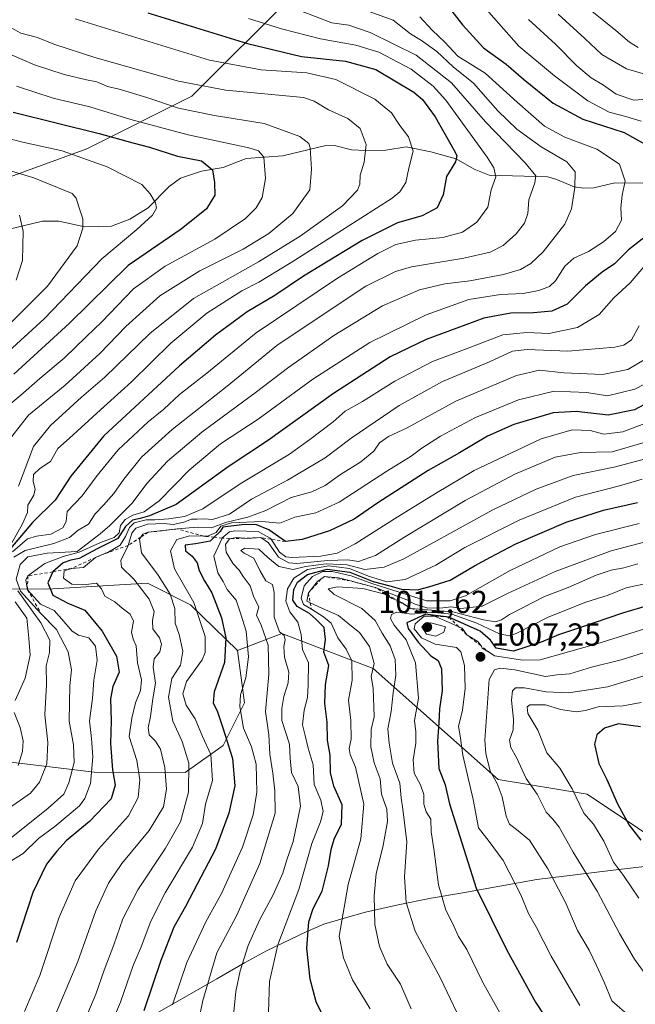
# Model space of a CAD drawing. Units: metres. Extents: x 651438 to 654893, y 4745507 to 4748682.
# Drawn here: x 652203 to 652397, y 4747824 to 4748134 of the extents above; entities that cross this region are included whole.
import ezdxf

# ---------------------------------------------------------------- set-up
doc = ezdxf.new("R2010")
doc.units = ezdxf.units.M
doc.header["$MEASUREMENT"] = 0
doc.linetypes.add('DGN Style 2', pattern=[1.648017, 0.98881, -0.659207])
for name, color, linetype, lineweight in [('Arbolado forestal CxS', 92, 'Continuous', 0), ('Corriente natural lineal', 142, 'Continuous', 13), ('Curva de nivel maestra', 30, 'Continuous', 30), ('Curva de nivel normal', 30, 'Continuous', 0), ('Escarpado lineal', 30, 'DGN Style 2', 0), ('Municipio', 91, 'Continuous', 13), ('Municipio CxS', 4, 'Continuous', 0), ('Punto de cota en terreno', 7, 'Continuous', 0), ('Rótulo de punto de cota en terreno', 7, 'Continuous', 0)]:
    doc.layers.add(name, color=color, linetype=linetype, lineweight=lineweight)
doc.styles.add('Style-Arial', font='txt')

# ---------------------------------------------------------------- blocks, each defined once
blk = doc.blocks.new('*U5')
at = {"layer": 'Arbolado forestal CxS', "color": 92, "linetype": 'Continuous', "lineweight": 0}
blk.add_polyline3d([(652157.0307, 4747954.7091, 854.9504), (652213.0069, 4747955.0035, 923.2765), (652242.8763, 4747956.7709, 936.2666), (652256.3491, 4747950.0011, 943.0689), (652271.2213, 4747935.6241, 951.0541), (652273.4061, 4747919.1295, 954.711), (652266.6341, 4747905.6639, 948.9458), (652254.6881, 4747897.2001, 937.8043), (652226.0585, 4747897.3595, 919.7085), (652169.9657, 4747904.0571, 871.5361)], dxfattribs=at)
blk = doc.blocks.new('*U6')
at = {"layer": 'Arbolado forestal CxS', "color": 92, "linetype": 'Continuous', "lineweight": 0}
for points in [[(652413.1251, 4747869.1307, 1029.5547), (652381.3969, 4747890.4037, 1021.3702), (652353.3283, 4747895.0239, 1009.4005), (652313.9375, 4747929.9759, 983.5232), (652285.1275, 4747940.9419, 964.4375), (652271.2213, 4747935.6241, 951.0541), (652256.3491, 4747950.0011, 943.0689), (652242.8763, 4747956.7709, 936.2666), (652213.0069, 4747955.0035, 923.2765), (652157.0307, 4747954.7091, 854.9504)], [(652190.5587, 4748081.5381, 861.4495), (652223.6961, 4748093.5883, 871.8172), (652256.8339, 4748110.1557, 888.1096), (652288.4651, 4748141.7867, 913.2413), (652302.0223, 4748165.8857, 929.7598), (652318.5903, 4748186.9733, 946.8322), (652324.6157, 4748208.0597, 959.4494), (652312.5663, 4748229.1473, 966.9734), (652288.4669, 4748244.2093, 971.3047), (652258.3429, 4748266.8033, 954.4629), (652249.3067, 4748305.9655, 932.5788)]]:
    blk.add_polyline3d(points, dxfattribs=at)
blk = doc.blocks.new('5PATER')
at = {"layer": 'Punto de cota en terreno', "linetype": 'Continuous', "lineweight": 0}
h = blk.add_hatch(color=51, dxfattribs=at)
edge = h.paths.add_edge_path()
edge.add_ellipse((0, 0), major_axis=(-0.11, -0.111), ratio=0.999422, start_angle=0, end_angle=360)

msp = doc.modelspace()

# ---------------------------------------------------------------- linework, layer by layer
at = {"layer": 'Arbolado forestal CxS', "color": 92, "linetype": 'Continuous', "lineweight": 0}
for points in [[(652249.3067, 4748305.9655, 932.5788), (652258.3429, 4748266.8033, 954.4629), (652288.4669, 4748244.2093, 971.3047), (652312.5663, 4748229.1473, 966.9734), (652324.6157, 4748208.0597, 959.4494), (652318.5903, 4748186.9733, 946.8322), (652302.0223, 4748165.8857, 929.7598), (652288.4651, 4748141.7867, 913.2413), (652256.8339, 4748110.1557, 888.1096), (652223.6961, 4748093.5883, 871.8172), (652190.5587, 4748081.5381, 861.4495)], [(652190.5587, 4748081.5381, 861.4495), (652223.6961, 4748093.5883, 871.8172), (652256.8339, 4748110.1557, 888.1096), (652288.4651, 4748141.7867, 913.2413), (652302.0223, 4748165.8857, 929.7598), (652318.5903, 4748186.9733, 946.8322), (652324.6157, 4748208.0597, 959.4494), (652312.5663, 4748229.1473, 966.9734), (652288.4669, 4748244.2093, 971.3047), (652258.3429, 4748266.8033, 954.4629), (652249.3067, 4748305.9655, 932.5788)], [(652190.5587, 4748081.5381, 861.4495), (652223.6961, 4748093.5883, 871.8172), (652256.8339, 4748110.1557, 888.1096), (652288.4651, 4748141.7867, 913.2413), (652302.0223, 4748165.8857, 929.7598), (652318.5903, 4748186.9733, 946.8322), (652324.6157, 4748208.0597, 959.4494), (652312.5663, 4748229.1473, 966.9734), (652288.4669, 4748244.2093, 971.3047), (652258.3429, 4748266.8033, 954.4629), (652249.3067, 4748305.9655, 932.5788)], [(652003.8031, 4748101.5831, 841.6749), (651991.9649, 4748086.7625, 854.5855), (651990.8839, 4748075.2987, 857.8609), (652002.8851, 4748042.4353, 852.7088), (652031.9509, 4748016.2135, 845.0123), (652061.0379, 4747988.7207, 844.7783), (652114.2927, 4747961.6285, 821.1852), (652157.0307, 4747954.7091, 854.9504), (652213.0069, 4747955.0035, 923.2765), (652242.8763, 4747956.7709, 936.2666), (652256.3491, 4747950.0011, 943.0689), (652271.2213, 4747935.6241, 951.0541)], [(652738.3411, 4748028.7813, 1140.9383), (652624.4135, 4747927.6869, 1100.1324), (652597.7237, 4747917.0273, 1088.5049), (652591.7837, 4747914.7875, 1086.9679), (652578.6239, 4747910.1577, 1084.3241), (652562.0441, 4747903.9581, 1080.1125), (652549.7541, 4747899.3183, 1077.2184), (652532.8143, 4747893.6487, 1073.9155), (652524.1045, 4747890.7889, 1072.0884), (652513.4045, 4747887.5791, 1069.6664), (652502.6847, 4747884.3393, 1066.647), (652493.5647, 4747881.5495, 1064.1358), (652485.0749, 4747879.2697, 1061.6906), (652475.3349, 4747877.1997, 1058.5446), (652462.7551, 4747875.0199, 1054.0355), (652448.4053, 4747873.4201, 1044.6152), (652413.1251, 4747869.1307, 1029.5547), (652381.3969, 4747890.4037, 1021.3702), (652353.3283, 4747895.0239, 1009.4005), (652313.9375, 4747929.9759, 983.5232), (652285.1275, 4747940.9419, 964.4375), (652271.2213, 4747935.6241, 951.0541)], [(652169.9657, 4747904.0571, 871.5361), (652226.0585, 4747897.3595, 919.7085), (652254.6881, 4747897.2001, 937.8043), (652266.6341, 4747905.6639, 948.9458), (652273.4061, 4747919.1295, 954.711), (652271.2213, 4747935.6241, 951.0541), (652285.1275, 4747940.9419, 964.4375), (652313.9375, 4747929.9759, 983.5232), (652353.3283, 4747895.0239, 1009.4005), (652381.3969, 4747890.4037, 1021.3702), (652413.1251, 4747869.1307, 1029.5547)], [(652271.2213, 4747935.6241, 951.0541), (652273.4061, 4747919.1295, 954.711), (652266.6341, 4747905.6639, 948.9458), (652254.6881, 4747897.2001, 937.8043), (652226.0585, 4747897.3595, 919.7085), (652169.9657, 4747904.0571, 871.5361)]]:
    msp.add_polyline3d(points, dxfattribs=at)
at = {"layer": 'Corriente natural lineal', "color": 142, "linetype": 'Continuous', "lineweight": 13}
msp.add_polyline3d([(652398.8928, 4748082.7918, 921.4985), (652390.0737, 4748082.8595, 918.5084), (652383.5142, 4748081.3393, 916.4429), (652380.3599, 4748081.1737, 915.3076), (652377.2825, 4748081.6426, 914.1019), (652371.5511, 4748084.0178, 912.3044), (652368.8942, 4748084.7219, 911.7529), (652350.4702, 4748085.3312, 904.3159), (652345.7521, 4748087.2102, 902.3647), (652340.0987, 4748090.4511, 899.9266), (652332.1659, 4748092.6505, 896.3156), (652324.3007, 4748094.2161, 894.2865), (652317.9369, 4748093.1777, 892.1723), (652311.6783, 4748093.0141, 889.6886), (652307.1068, 4748093.2875, 888.348), (652302.1475, 4748094.5181, 887.1233), (652299.0622, 4748094.676, 886.4249), (652285.5199, 4748091.372, 882.2036), (652273.8728, 4748090.5037, 878.9921), (652266.7057, 4748087.7106, 876.2727), (652259.8395, 4748086.5827, 874.3753), (652253.2559, 4748084.3822, 872.9425), (652249.6132, 4748081.7213, 871.6147), (652243, 4748075, 869.711), (652237.2118, 4748071.4772, 868.3212), (652231.5353, 4748069.25, 867.2077), (652223.0462, 4748069.0534, 865.1187), (652214.8825, 4748070.7667, 862.7826), (652209.7383, 4748070.8549, 861.4635), (652196.1244, 4748067.5134, 857.2822)], dxfattribs=at)
at = {"layer": 'Curva de nivel maestra', "color": 30, "linetype": 'Continuous', "lineweight": 30, "flags": 128}
for points, elevation in [([(652336.82, 4748139.3401), (652342.09, 4748132.6801), (652348.66, 4748125.4201), (652355.82, 4748120.2301), (652361.34, 4748115.4801), (652370.62, 4748107.9301), (652380.04, 4748102.9701), (652392.99, 4748098.7301), (652401.17, 4748094.2601)], 925), ([(652242.92, 4748136.4201), (652274.38, 4748126.7001), (652291.36, 4748122.6901), (652305.25, 4748121.2301), (652314.8, 4748118.5601), (652326.74, 4748111.4501), (652329.46, 4748109.0901), (652333.43, 4748103.7101), (652339.39, 4748093.3001), (652340.27, 4748091.4401), (652339.93, 4748089.5001), (652337.08, 4748084.8501), (652336.05, 4748079.1201), (652334.12, 4748074.9901), (652329.43, 4748072.5201), (652321.58, 4748070.2601), (652310.46, 4748064.7501), (652291.95, 4748053.4601), (652282.95, 4748047.4401), (652274.29, 4748042.2201), (652264.29, 4748034.9501), (652252.95, 4748025.2801), (652229.06, 4748003.2501), (652218.72, 4747990.4901), (652213.77, 4747982.9401), (652206.6, 4747975.9701), (652199.65, 4747967.7601)], 900), ([(652200.51, 4748105.1201), (652227.62, 4748098.4201), (652238.24, 4748095.4901), (652243.43, 4748094.1501), (652252.24, 4748091.2801), (652259.83, 4748089.8201), (652263.33, 4748086.9201), (652263.94, 4748083.0201), (652264.01, 4748078.9801), (652261.42, 4748074.6901), (652253.4, 4748068.2901), (652236.75, 4748056.9001), (652218.29, 4748038.6701), (652200.72, 4748022.6701)], 875), ([(652403, 4748068.5201), (652394.4, 4748061.7601), (652389.97, 4748057.3701), (652386.08, 4748054.7101), (652380.87, 4748050.4901), (652375.03, 4748044.7201), (652370.29, 4748042.4701), (652364.48, 4748041.9601), (652357.37, 4748041.8601), (652348.83, 4748040.3001), (652340.36, 4748037.1001), (652330.64, 4748033.5801), (652319.29, 4748028.0601), (652301.47, 4748016.5001), (652280.69, 4748001.5901), (652268.28, 4747993.4801), (652251.87, 4747981.6401), (652243.43, 4747978.0001), (652240.51, 4747977.1801), (652238.11, 4747976.7001), (652235.94, 4747974.6201), (652233.47, 4747970.8401), (652226.95, 4747967.6201), (652221.29, 4747964.5801), (652218.62, 4747964.0601), (652216.29, 4747963.2301), (652212.99, 4747960.3801), (652211.38, 4747956.8901), (652213, 4747953.0501), (652217.72, 4747950.4701), (652223.1, 4747948.3301), (652228.56, 4747941.7001), (652233.06, 4747933.8301), (652233.86, 4747928.7501), (652231.9, 4747924.3201), (652231.15, 4747920.4001), (652231.39, 4747913.4301), (652231.16, 4747906.3701), (652231.77, 4747898.0401), (652232.66, 4747893.1701), (652231.33, 4747888.9601), (652224.52, 4747881.7401), (652217.2, 4747875.6901), (652214.26, 4747872.4101), (652211.04, 4747868.3901), (652206.73, 4747859.4001), (652201.57, 4747843.6601)], 925), ([(652403.54, 4748015.2601), (652396.34, 4748011.4401), (652387.97, 4748009.7601), (652377.96, 4748010.8801), (652370.62, 4748010.4701), (652358.29, 4748006.7601), (652349.95, 4748003.1401), (652341.11, 4747997.8601), (652331.26, 4747992.2801), (652315.45, 4747982.0701), (652307.93, 4747976.9201), (652300.21, 4747973.2701), (652291.6, 4747970.5701), (652286.29, 4747969.9201), (652281.03, 4747973.6201), (652276.92, 4747975.2901), (652272.56, 4747975.2001), (652266.57, 4747974.4201), (652265.78, 4747973.0401), (652263.8704, 4747971.2832), (652262.53, 4747970.0501), (652257.91, 4747969.2401), (652254.72, 4747968.7601), (652254.84, 4747967.0001), (652256.91, 4747965.3301), (652258.52, 4747963.2401), (652259.13, 4747960.7701), (652260.82, 4747957.5101), (652263.14, 4747953.7401), (652266.1, 4747945.8601), (652267.47, 4747939.5701), (652267.09, 4747931.7901), (652263.82, 4747922.6001), (652263.48, 4747919.0401), (652264.76, 4747916.6001), (652266.52, 4747911.2901), (652269.65, 4747901.6001), (652270.32, 4747893.0401), (652268.46, 4747884.3701), (652264.29, 4747873.0401), (652258.44, 4747862.0401), (652254.82, 4747855.0401), (652251.11, 4747848.5201), (652247.02, 4747838.0401), (652241.72, 4747822.1401)], 950), ([(652308.71, 4747799.3801), (652296.03, 4747825.0401), (652294.14, 4747832.1101), (652293.07, 4747841.8701), (652293.63, 4747850.2101), (652295.02, 4747854.3901), (652297.83, 4747859.8101), (652299.9, 4747867.8101), (652300.66, 4747872.9901), (652301.7, 4747876.1801), (652303.95, 4747880.9701), (652304.2, 4747887.0501), (652301.52, 4747892.8801), (652300.5, 4747897.2501), (652300.37, 4747902.6601), (652299.53, 4747907.3701), (652299.44, 4747913.0201), (652298.7, 4747918.9301), (652298.87, 4747924.9601), (652299.95, 4747930.8901), (652298.35, 4747935.0901), (652298.92, 4747939.0401), (652298.49, 4747942.8201), (652295.84, 4747945.5101), (652293.85, 4747947.2601), (652289.98, 4747949.4301), (652288.6, 4747951.5101), (652288.92, 4747954.8501), (652290.11, 4747957.1801), (652293.27, 4747959.5901), (652299.4, 4747961.2601), (652306.56, 4747960.3201), (652313.97, 4747957.3901), (652319.18, 4747955.9301), (652322.92, 4747954.9201), (652327.91, 4747954.6901), (652331.51, 4747955.6201), (652338.18, 4747957.7901), (652345.84, 4747962.2901), (652350.95, 4747964.9601), (652358.9, 4747969.1601), (652374.72, 4747976.0801), (652386.56, 4747979.8201), (652397.29, 4747982.2201)], 975), ([(652412.33, 4747953.2401), (652392.47, 4747947.3701), (652378.99, 4747942.7501), (652372.36, 4747940.5901), (652366.92, 4747938.2601), (652358.13, 4747935.3801), (652352.72, 4747936.3701), (652350.87, 4747938.8801), (652347.64, 4747941.7101), (652337.84, 4747946.1201), (652331.8718, 4747946.8641), (652330.54, 4747947.0301), (652324.59, 4747944.3601), (652325.02, 4747942.5401), (652328.08, 4747938.1901), (652332.16, 4747933.9101), (652334.45, 4747932.4401), (652335.5, 4747929.8601), (652335.65, 4747922.9201), (652334.82, 4747917.2901), (652334.62, 4747912.8301), (652334.18, 4747907.0701), (652334.62, 4747898.4301), (652336.62, 4747893.2701), (652338.04, 4747887.3101), (652346.35, 4747860.7701), (652356.05, 4747841.2801), (652365.08, 4747824.8801), (652379.54, 4747803.0801)], 1000), ([(652398.22, 4747911.5801), (652391.27, 4747912.4801), (652386.89, 4747911.1201), (652384.45, 4747909.0501), (652383.65, 4747906.1001), (652385.07, 4747900.0601), (652387.61, 4747894.9801), (652390.96, 4747887.3201), (652394.62, 4747880.5701), (652398.31, 4747875.8801)], 1025)]:
    msp.add_lwpolyline(points, dxfattribs=dict(at, elevation=elevation))
at = {"layer": 'Curva de nivel normal', "color": 30, "linetype": 'Continuous', "lineweight": 0, "flags": 128}
for points, elevation in [([(652196.68, 4747874.08), (652211.5, 4747885.94), (652216.49, 4747890.4), (652218.03, 4747893.92), (652219.74, 4747900.37), (652219.52, 4747905.87), (652218.11, 4747913.37), (652218.24, 4747919.13), (652218.38, 4747924.5), (652218.83, 4747929.58), (652217.83, 4747935.18), (652214.11, 4747942.2701), (652209.3668, 4747947.1146), (652208.02, 4747948.49), (652202.8, 4747954.32), (652201.46, 4747958.04), (652202.69, 4747962.66), (652205.11, 4747965.11), (652211.21, 4747966.28), (652220.62, 4747966.79), (652227.95, 4747972.32), (652230.95, 4747974.97), (652237.87, 4747981.9), (652242.76, 4747988.27), (652249.11, 4747995.26), (652259.98, 4748004.37), (652277.21, 4748017.09), (652286.93, 4748024.57), (652301.6, 4748034.76), (652316.88, 4748044.16), (652328.57, 4748049.21), (652336.5, 4748051.11), (652344.36, 4748052.04), (652355.06, 4748054.06), (652360.4, 4748055.55), (652363.6, 4748057.45), (652367.5, 4748061.1), (652374.34, 4748069.84), (652376.48, 4748074.66), (652376.82, 4748077.42), (652377.51, 4748081.37), (652377.57, 4748086.37), (652374.98, 4748089.54), (652366.91, 4748094.19), (652359.18, 4748099.74), (652353.27, 4748105.52), (652345.54, 4748114.25), (652339.14, 4748119.36), (652333.98, 4748124.21), (652329.15, 4748127.73), (652325.75, 4748129.83), (652320.2, 4748134.05), (652293.19, 4748143.94)], 915), ([(652398.44, 4748102.31), (652393.55, 4748103.78), (652388.36, 4748105.18), (652381.61, 4748108.66), (652371.08, 4748116.57), (652359.85, 4748125.93), (652345.64, 4748142.04)], 930), ([(652379.1, 4748139.94), (652390.41, 4748130.83), (652394.71, 4748127.13), (652397.44, 4748125.53)], 945), ([(652220.07, 4748134.49), (652262.42, 4748121.5), (652278.7, 4748118.45), (652293.08, 4748117.5), (652302.14, 4748115.46), (652314.43, 4748109.22), (652319.69, 4748104.87), (652322.34, 4748100.9), (652325.08, 4748097.38), (652326.58, 4748092.85), (652325.22, 4748087.52), (652324.22, 4748083), (652322.37, 4748080.03), (652319.93, 4748078.02), (652305.07, 4748068.63), (652288.14, 4748057.75), (652277.87, 4748051.63), (652272.56, 4748048.9), (652261.58, 4748041.89), (652250.2, 4748032.37), (652237.84, 4748020.23), (652228.02, 4748011.4), (652218.29, 4748002.45), (652214.62, 4747999.19), (652212.29, 4747995.11), (652208.95, 4747992.97), (652206.93, 4747991.05), (652206.78, 4747988.87), (652207.46, 4747986.4), (652207.01, 4747984.55), (652205.08, 4747981.37), (652205.06, 4747979.05), (652203.46, 4747975.46), (652198.08, 4747965.94)], 895), ([(652328.64, 4748135.18), (652332.53, 4748130.9), (652336.55, 4748127.15), (652340.62, 4748122.72), (652349.2, 4748117.39), (652359.31, 4748108.23), (652367.98, 4748100.71), (652374.38, 4748097.29), (652384.42, 4748093.51), (652391.6, 4748088.8), (652393.37, 4748083.37), (652392.42, 4748079.04), (652391.98, 4748075.04), (652392.16, 4748071.13), (652390.29, 4748067.6), (652386.5, 4748064.28), (652381.79, 4748061.25), (652377.16, 4748059.14), (652374.34, 4748056.66), (652371.36, 4748051.99), (652369.49, 4748050.2), (652366.18, 4748048.94), (652361.16, 4748048.06), (652354.1, 4748047.72), (652344.13, 4748046.15), (652330.65, 4748041.35), (652312.87, 4748032.62), (652294.88, 4748021.02), (652277.68, 4748008.45), (652265.88, 4748000.71), (652255.92, 4747992.37), (652246.51, 4747982.71), (652241.76, 4747979.25), (652238.17, 4747978.21), (652235.77, 4747976.92), (652234.34, 4747974.95), (652233.89, 4747972.69), (652232.37, 4747971.16), (652228, 4747969.65), (652221.29, 4747966.53), (652216.29, 4747965.22), (652210.5, 4747963.04), (652205.11, 4747959.1001), (652204.44, 4747957.72), (652205.04, 4747954.7701), (652209.08, 4747950.21), (652213.46, 4747948.22), (652215.87, 4747945.45), (652219.1, 4747941.72), (652221.13, 4747940.43), (652224.3, 4747939.63), (652226.48, 4747936.93), (652227, 4747932.53), (652225.88, 4747926.29), (652225.48, 4747920.52), (652224.51, 4747913.5), (652225.19, 4747907.86), (652225.62, 4747902.16), (652224.91, 4747893.71), (652223.1, 4747888.98), (652221.37, 4747886.75), (652213.63, 4747880.21), (652208.52, 4747876.42), (652203.67, 4747871.71), (652199.38, 4747869.04)], 920), ([(652274.69, 4748134.61), (652285.07, 4748131.38), (652297.37, 4748128.18), (652308.48, 4748126.19), (652315.77, 4748124.01), (652325.96, 4748118.67), (652332.81, 4748113.29), (652336.79, 4748108.88), (652349.89, 4748090.91), (652351.97, 4748087.55), (652352.6, 4748084.72), (652351.16, 4748080.71), (652350.03, 4748075.24), (652346.58, 4748070.49), (652342.09, 4748067.31), (652335.9, 4748065.68), (652327.25, 4748064.85), (652321.07, 4748063.43), (652315.44, 4748060.61), (652302.69, 4748052.86), (652277.12, 4748035.68), (652261.51, 4748022.99), (652252.94, 4748016.22), (652247.96, 4748011.58), (652243, 4748007.58), (652233.59, 4747998.79), (652226.95, 4747990.75), (652222.22, 4747984.33), (652217.53, 4747979.39), (652217.25, 4747976.29), (652216.13, 4747974.25), (652212.4, 4747972.22), (652207.8, 4747971.63), (652205.03, 4747970.82), (652200.27, 4747966.71)], 905), ([(652291, 4748137.08), (652300.93, 4748133.28), (652306.28, 4748132.49), (652313, 4748130.25), (652327.48, 4748123.13), (652338.66, 4748114.37), (652349.3, 4748102.06), (652361.85, 4748089.13), (652365.24, 4748085.12), (652364.88, 4748082.85), (652363.03, 4748077.49), (652362.64, 4748073.24), (652361.58, 4748070.16), (652359.02, 4748066.84), (652354.88, 4748063.1), (652350.84, 4748061), (652342.54, 4748059.16), (652325.98, 4748056.44), (652320.99, 4748054.96), (652311.62, 4748050.3), (652295.95, 4748039.92), (652283.62, 4748031.61), (652267.95, 4748018.83), (652250.62, 4748005.21), (652240.98, 4747996.45), (652235.34, 4747989.6), (652232.2, 4747985.04), (652228.97, 4747981.37), (652226.34, 4747978.7), (652224.21, 4747975.44), (652220.95, 4747973.47), (652218.29, 4747971.15), (652213.29, 4747969.27), (652204.25, 4747967.12), (652200.66, 4747965.04)], 910), ([(652362.85, 4748134.27), (652371.43, 4748126.54), (652378.1, 4748119.72), (652382.6, 4748115.94), (652386.56, 4748113.6), (652390.55, 4748110.77), (652396.11, 4748108.86), (652402.67, 4748109.42)], 935), ([(652372.26, 4748136.04), (652380.62, 4748128.33), (652385.96, 4748123.26), (652393.81, 4748118.82), (652401.38, 4748116.62)], 940), ([(652197.64, 4748132.94), (652202.9, 4748130.03), (652208.16, 4748128.64), (652213.36, 4748126.58), (652226.2, 4748122.31), (652252.62, 4748114.89), (652267.48, 4748112.04), (652292.03, 4748109.8), (652295.39, 4748108.61), (652299.83, 4748105.84), (652306, 4748103.09), (652309.84, 4748099.99), (652311.7, 4748094.94), (652311.08, 4748089.37), (652309.82, 4748085.24), (652309.7, 4748082.51), (652309.02, 4748080.57), (652304.25, 4748075.67), (652290.95, 4748066.1), (652277.78, 4748058.05), (652257.34, 4748046.48), (652243.52, 4748035.47), (652229.36, 4748021.71), (652222.08, 4748015.39), (652212.22, 4748006.43), (652206.94, 4747999.85), (652202.22, 4747987.34)], 890), ([(652193, 4748126.14), (652207.18, 4748120.08), (652216.61, 4748116.94), (652223.57, 4748115.29), (652226.9, 4748114.65), (652230.21, 4748113.26), (652233.94, 4748112.36), (652242.62, 4748109.74), (652252.62, 4748106.38), (652263.95, 4748104.12), (652279.6, 4748101.59), (652290.87, 4748097.47), (652293.68, 4748095.31), (652294.14, 4748093.9), (652294.48, 4748087.15), (652293.99, 4748080.66), (652288.66, 4748073.26), (652281.02, 4748066.88), (652272.96, 4748062), (652259.3, 4748055.13), (652246.71, 4748047.33), (652235.97, 4748037.64), (652227.81, 4748029.13), (652216.88, 4748019.14), (652205.29, 4748009.71), (652200.04, 4748003.04)], 885), ([(652201.54, 4748113.32), (652213.14, 4748109.56), (652224.67, 4748106.76), (652237.58, 4748102.8), (652255.61, 4748097.96), (652274.77, 4748093.85), (652277.77, 4748092.98), (652279.49, 4748090.96), (652279.99, 4748084.29), (652278.96, 4748078.22), (652277.05, 4748074.96), (652273.74, 4748071.65), (652264.08, 4748065.13), (652248.41, 4748056.69), (652238.44, 4748049.54), (652228.42, 4748039.14), (652223.62, 4748034.5), (652216.62, 4748027.66), (652208.95, 4748021.23), (652202.95, 4748016.04), (652198.51, 4748012.36)], 880), ([(652187.19, 4748099.94), (652202.99, 4748095.74), (652215.98, 4748092.92), (652230.13, 4748087.95), (652241.06, 4748082.34), (652243.7, 4748079.45), (652245.4, 4748076.62), (652245.7, 4748074.9), (652244.37, 4748072.66), (652239.47, 4748068.18), (652228.48, 4748058.99), (652210.31, 4748040.03), (652186.45, 4748018.37)], 870), ([(652184.12, 4748091.32), (652207, 4748084.47), (652219.08, 4748079.5), (652220.4, 4748078.06), (652221.19, 4748075.28), (652222.41, 4748071.5), (652222.49, 4748068.56), (652220.65, 4748062.99), (652211.3, 4748050.34), (652199.92, 4748038.94)], 865), ([(652202.49, 4748072.71), (652203.65, 4748067.71), (652203.46, 4748058.37), (652201.41, 4748052.26)], 860), ([(652204.09, 4747821.99), (652208.94, 4747833.33), (652215.04, 4747851.65), (652220.04, 4747863.12), (652227.43, 4747873.05), (652236.84, 4747883.6), (652239.84, 4747889.37), (652240.41, 4747894.94), (652239.47, 4747900.97), (652237.1, 4747908.51), (652237.86, 4747914.36), (652239.08, 4747919.17), (652240.6, 4747923.02), (652240.91, 4747926.33), (652239.63, 4747931.72), (652239.28, 4747937.1), (652238.31, 4747939.2), (652237.82, 4747941.4), (652238.42, 4747944.83), (652237.42, 4747947.06), (652234.84, 4747949), (652232.52, 4747950.94), (652229.36, 4747952.71), (652228.38, 4747955.05), (652226.77, 4747956.86), (652223.48, 4747956.42), (652219.02, 4747956.52), (652216.36, 4747958.35), (652216.6, 4747960.69), (652218.9, 4747961.4901), (652222.62, 4747961.78), (652226.4932, 4747964.927), (652226.62, 4747965.03), (652228.1347, 4747965.67), (652228.1381, 4747965.6715), (652230.62, 4747966.72), (652234.18, 4747968.81), (652235.91, 4747971.53), (652237.11, 4747974.36), (652238.62, 4747975.79), (652242.45, 4747976.78), (652245.1, 4747976.8), (652249.52, 4747977.08), (652254.51, 4747977.81), (652260.27, 4747980.25), (652272.03, 4747988.11), (652287.62, 4747997.48), (652293.95, 4748002.06), (652301.3, 4748007.65), (652305.15, 4748010.93), (652310.53, 4748013.98), (652320.76, 4748020.46), (652332.62, 4748026.61), (652344.41, 4748031.01), (652354.77, 4748034.98), (652362.41, 4748035.78), (652369.35, 4748035.48), (652378.38, 4748037.36), (652385.18, 4748041.37), (652389.77, 4748046.71), (652394.88, 4748051.4), (652400.4, 4748057.83)], 930), ([(652397.76, 4748037.82), (652395.4, 4748033.49), (652392.9, 4748031.76), (652390.15, 4748031.11), (652375.25, 4748029.83), (652362.43, 4748030.45), (652357.9, 4748029.92), (652350.62, 4748026.53), (652335.75, 4748020.35), (652322.15, 4748012.78), (652307.06, 4748002.51), (652298.84, 4747996.33), (652286.92, 4747989.22), (652275.62, 4747983.25), (652268.62, 4747978.58), (652263.33, 4747976.88), (652260.75, 4747977.08), (652258.52, 4747976.94), (652256.7, 4747976.94), (652254.32, 4747976.01), (652250.95, 4747975.25), (652247.95, 4747975.58), (652242.95, 4747975.43), (652239.16, 4747974.12), (652237.88, 4747972.53), (652236.74, 4747968.7101), (652234.44, 4747963.93), (652234.66, 4747961.88), (652238.51, 4747958.03), (652243.31, 4747951.78), (652244.98, 4747947.91), (652244.36, 4747945.08), (652244.56, 4747942.39), (652246.57, 4747939.65), (652247.29, 4747937.63), (652246.7, 4747935.15), (652244.9, 4747932.95), (652244.6, 4747930.35), (652245.31, 4747925.33), (652244.53, 4747920.42), (652243.79, 4747914.85), (652242.99, 4747911.25), (652243.35, 4747909.04), (652245.38, 4747907.08), (652246.93, 4747904.52), (652248.31, 4747898.73), (652248.86, 4747891.95), (652247.86, 4747886.43), (652243.35, 4747878.93), (652234.75, 4747868.52), (652230.53, 4747862.35), (652226.52, 4747853.6), (652220.92, 4747837.68), (652212.41, 4747817.56)], 935), ([(652403.2, 4748029.45), (652394.19, 4748024.07), (652386.25, 4748022.57), (652374.03, 4748023.08), (652366.4, 4748023.92), (652359.15, 4748022.22), (652339.95, 4748014.15), (652324.62, 4748005.72), (652318.79, 4748003.02), (652315.98, 4748001), (652314.13, 4747998.42), (652310.04, 4747994.98), (652303.65, 4747991.08), (652298.78, 4747987.6), (652294.59, 4747985.63), (652288.12, 4747983.79), (652280.07, 4747979.71), (652274.4, 4747977.57), (652267.46, 4747975.94), (652262.97, 4747974.2), (652258.51, 4747974.45), (652252.24, 4747973.8801), (652243.02, 4747972.8401), (652241.39, 4747972.3), (652240.7149, 4747971.3242), (652240.29, 4747970.71), (652240.97, 4747966.37), (652246.22, 4747959.37), (652250, 4747953.37), (652251.4, 4747948.82), (652251.6, 4747944.18), (652252.84, 4747940.64), (652253.98, 4747935.41), (652253.24, 4747931.04), (652250.54, 4747926.76), (652249.42, 4747920.92), (652250.84, 4747913.37), (652253.76, 4747906.97), (652255.88, 4747900.15), (652255.78, 4747890.98), (652253.25, 4747881.71), (652248.53, 4747873.34), (652239.75, 4747860.3), (652235.05, 4747851.14), (652232.27, 4747842.96), (652229.16, 4747835.01), (652226.5, 4747827.37), (652224, 4747821.37)], 940), ([(652402.74, 4748021.16), (652396.41, 4748017.87), (652387.74, 4748015.8), (652381.29, 4748016.84), (652370.95, 4748017.24), (652359.77, 4748014.52), (652346.16, 4748008.98), (652335.19, 4748003.12), (652329.24, 4747999.3), (652325.96, 4747996.78), (652318.29, 4747992.06), (652303.27, 4747982.35), (652295.88, 4747979), (652289.27, 4747977.58), (652284.57, 4747975.75), (652278.89, 4747976.29), (652269.27, 4747975.81), (652265.93, 4747974.76), (652264.5, 4747972.81), (652261.78, 4747971.61), (652260.5268, 4747971.6344), (652256.14, 4747971.72), (652252.12, 4747970.53), (652250.05, 4747966.95), (652251.37, 4747961.3), (652257.44, 4747950.69), (652260.96, 4747939.98), (652260.95, 4747934.98), (652260.03, 4747932.71), (652255.09, 4747925.89), (652253.92, 4747922.01), (652255.06, 4747918.36), (652257.82, 4747914.13), (652260.12, 4747908.54), (652262.75, 4747902.84), (652263.28, 4747894.7), (652261.14, 4747887.22), (652260.21, 4747881.11), (652256.98, 4747873.64), (652248.35, 4747859.34), (652243.93, 4747850.44), (652240.86, 4747842.3), (652238.29, 4747836.43), (652234.29, 4747824.93), (652228.13, 4747810.42)], 945), ([(652250.68, 4747824.04), (652255.23, 4747837.37), (652261.2, 4747850.14), (652266.1, 4747859.11), (652272.72, 4747873.71), (652276.11, 4747883.86), (652277.32, 4747890.97), (652277.08, 4747899.86), (652275.62, 4747905.31), (652273.03, 4747911.11), (652271.9, 4747917.97), (652272.16, 4747921.71), (652273.8, 4747927.04), (652274.69, 4747933.63), (652273.95, 4747941.74), (652272.25, 4747947.07), (652270.73, 4747951.47), (652267.89, 4747954.87), (652266.68, 4747957.33), (652265, 4747960.08), (652263.73, 4747965.28), (652266.3545, 4747971.0223), (652266.39, 4747971.1), (652268.69, 4747972.95), (652270.4, 4747973.31), (652277.7, 4747973.12), (652281.5, 4747971.04), (652281.7533, 4747970.6509), (652284.41, 4747966.57), (652286.45, 4747965.11), (652288.32, 4747964.9), (652297.41, 4747965.27), (652302.65, 4747966.28), (652308.29, 4747969.23), (652320.62, 4747977.06), (652333.57, 4747985.03), (652345.75, 4747992.33), (652366.9, 4748002.27), (652376.62, 4748005.12), (652382.29, 4748004.88), (652386.62, 4748003.75), (652392.62, 4748004.5), (652405.29, 4748009.29)], 955), ([(652401.11, 4748001.68), (652389.23, 4747998.2), (652379.3, 4747998), (652371.29, 4747996.52), (652358.62, 4747991.16), (652342.95, 4747982.81), (652323.62, 4747971.23), (652314.63, 4747965.56), (652309.34, 4747963.63), (652305.97, 4747964.16), (652299.62, 4747963.97), (652289.84, 4747962.98), (652287.42, 4747963.21), (652284.15, 4747965.01), (652280.92, 4747969.56), (652278.53, 4747971.1701), (652274.36, 4747970.86), (652273.3952, 4747970.9672), (652270.85, 4747971.25), (652268.66, 4747970.7801), (652267.44, 4747969.04), (652267.6, 4747966.6), (652269.8, 4747962.93), (652271.7, 4747960.94), (652273.02, 4747958.9), (652275.17, 4747955.93), (652276.36, 4747952.45), (652277.92, 4747949.34), (652277.18, 4747946.79), (652278.69, 4747943.56), (652280.86, 4747937.32), (652281.11, 4747928.14), (652279.97, 4747916.37), (652281.04, 4747909.04), (652281.39, 4747903.02), (652282.32, 4747896.99), (652282.99, 4747891.41), (652283.04, 4747884.37), (652278.22, 4747868.6), (652270.94, 4747852.33), (652264.72, 4747840.38), (652260.24, 4747825.42), (652256.52, 4747807.04)], 960), ([(652400.95, 4747996.33), (652390.29, 4747993.42), (652376.95, 4747990.76), (652365.29, 4747986.44), (652351.62, 4747979.94), (652323.62, 4747964.5), (652317.46, 4747961.89), (652311.29, 4747961.1), (652305.79, 4747962.56), (652299.11, 4747962.92), (652292.62, 4747962.07), (652288.73, 4747961.14), (652284.22, 4747962.12), (652280.79, 4747964.94), (652277.95, 4747967.55), (652273.54, 4747967.85), (652272.29, 4747967.07), (652273.24, 4747966.23), (652276.35, 4747964.64), (652278.26, 4747960.78), (652280.16, 4747957.54), (652282.25, 4747956.4), (652282.77, 4747953.84), (652282.7, 4747946.07), (652284.45, 4747941.52), (652285.86, 4747940.3), (652286.22, 4747938.94), (652285.78, 4747936.88), (652285.99, 4747933.57), (652287.35, 4747928.77), (652287.2, 4747925.47), (652285.81, 4747921.18), (652285.16, 4747917.33), (652285.16, 4747913.53), (652287.54, 4747906.17), (652287.81, 4747901.75), (652288.26, 4747897.21), (652290.33, 4747892.84), (652291, 4747886.56), (652288.75, 4747875.5), (652286.63, 4747869.41), (652285.44, 4747865.51), (652282.41, 4747858.68), (652278.2, 4747850.93), (652274.52, 4747842.7), (652272.04, 4747834.79), (652270.7, 4747828.28), (652269.83, 4747819.72)], 965), ([(652280.94, 4747821.78), (652281.28, 4747831.37), (652283.94, 4747842.9), (652290.49, 4747860.31), (652294.62, 4747874.88), (652297.39, 4747881.72), (652298.16, 4747884.92), (652297.44, 4747888.52), (652295.38, 4747893.47), (652295, 4747899.66), (652293.47, 4747904.85), (652292.48, 4747908.81), (652291.66, 4747912.17), (652292.19, 4747916.82), (652293.22, 4747920.8), (652293.42, 4747924.7), (652293.6, 4747931.69), (652291.65, 4747935.94), (652291.24, 4747940.69), (652290.21, 4747944.5), (652287.68, 4747947.77), (652286.41, 4747951.18), (652286.96, 4747955.04), (652288.98, 4747958.41), (652293.21, 4747961.1), (652299.99, 4747962.25), (652306.52, 4747961.4), (652312.48, 4747959.02), (652318.22, 4747957.29), (652324.01, 4747957.97), (652333.64, 4747962.48), (652342.88, 4747968.02), (652359.94, 4747976.66), (652377.74, 4747983.9), (652391.59, 4747987.46), (652398.71, 4747989.61)], 970), ([(652313.02, 4747822.78), (652307.45, 4747831.87), (652304.64, 4747838.84), (652303.22, 4747845.64), (652306.1, 4747861.9), (652310.06, 4747876.34), (652311, 4747887.23), (652308.33, 4747898.89), (652306.65, 4747902.86), (652306.4, 4747904.73), (652307, 4747907.73), (652306.92, 4747913.58), (652306.22, 4747919.97), (652307.3, 4747926.23), (652307.25, 4747932.39), (652305.48, 4747936.07), (652302.84, 4747939.6), (652300.71, 4747944.25), (652298.24, 4747946.18), (652294.53, 4747948.6601), (652292, 4747950.15), (652291.3, 4747952.05), (652292.24, 4747955.99), (652294.79, 4747958.88), (652298.03, 4747960.46), (652301.06, 4747960.48), (652307.04, 4747959.13), (652313.54, 4747956.68), (652330.8, 4747951.28), (652338.2, 4747951.29), (652343.08, 4747952.84), (652356.88, 4747960.72), (652372.73, 4747968.22), (652384.01, 4747972.19), (652397.73, 4747975.62)], 980), ([(652325.92, 4747822.81), (652322.54, 4747830.57), (652318.4, 4747836.9), (652315.89, 4747842.42), (652314.5, 4747849.34), (652314.21, 4747858.32), (652314.92, 4747865.45), (652316.96, 4747873.69), (652318.5, 4747881.78), (652318.3, 4747885.61), (652316.6, 4747890.33), (652316.1, 4747895.17), (652314.26, 4747900.26), (652313.25, 4747905.26), (652313.36, 4747910.71), (652314.28, 4747914.71), (652313.91, 4747923.77), (652313.29, 4747927.38), (652314.22, 4747931.55), (652312.8, 4747936.89), (652309.59, 4747941.3), (652306.54, 4747943.66), (652303.07, 4747946.62), (652298.92, 4747948.39), (652294.1348, 4747950.6476), (652293.07, 4747951.15), (652293.52, 4747953.7401), (652296.36, 4747957.31), (652297.4571, 4747958.0819), (652298.62, 4747958.9001), (652302.97, 4747958.5), (652306.754, 4747957.5137), (652314.67, 4747955.4501), (652320.62, 4747953.04), (652324.6, 4747951.54), (652326.82, 4747950.31), (652331.2, 4747948.93), (652335.9, 4747949.03), (652338.62, 4747949.38), (652341.62, 4747948.88), (652348.29, 4747949.61), (652356.29, 4747953.52), (652371.29, 4747960.54), (652388.95, 4747967.04), (652401.29, 4747970.21)], 985), ([(652397.35, 4747962.89), (652392.91, 4747961.62), (652388.93, 4747960.92), (652384.24, 4747959.29), (652375.34, 4747955.48), (652367.89, 4747952.63), (652361.19, 4747949.11), (652356.9, 4747946.99), (652354.39, 4747945.3), (652352.5, 4747944.69), (652348.72, 4747945.32), (652339.1, 4747947.84), (652331.06, 4747948.4), (652325.84, 4747948.8801), (652322.87, 4747950.75), (652322.043, 4747951.1134), (652319.98, 4747952.02), (652317.6, 4747953.35), (652310.72, 4747955.14), (652302.69, 4747955.64), (652299.8, 4747955), (652301.63, 4747953.24), (652310.4, 4747948.82), (652314.61, 4747945.03), (652316.77, 4747941.04), (652319.29, 4747937.04), (652320.87, 4747932.83), (652321.08, 4747927.76), (652320.22, 4747922.31), (652319.61, 4747916.36), (652318.6, 4747910.95), (652319, 4747906.46), (652320.08, 4747900.09), (652322.36, 4747893.81), (652322.73, 4747889.25), (652323.34, 4747885.62), (652324.52, 4747875.37), (652323.85, 4747864.3), (652324.34, 4747856.28), (652327.18, 4747847.27), (652335.21, 4747832.43), (652343.44, 4747815.04)], 990), ([(652201.95, 4747954.39), (652209.24, 4747944.38), (652212.04, 4747938.87), (652211.9, 4747934.99), (652210.89, 4747930.83), (652210.98, 4747924.88), (652210.48, 4747915.36), (652211.43, 4747906.63), (652211.07, 4747899.9), (652208.77, 4747894.16), (652205.95, 4747890.7), (652199.38, 4747886.04)], 910), ([(652401.52, 4747957.03), (652393.62, 4747955.37), (652387.95, 4747953.04), (652380.95, 4747950.82), (652369.05, 4747946.11), (652358.99, 4747940.98), (652356.83, 4747940.25), (652353.71, 4747940.83), (652346.62, 4747944.2), (652338.78, 4747947.06), (652331.86, 4747947.69), (652329.9956, 4747947.4912), (652326.14, 4747947.08), (652321.36, 4747947.69), (652319.67, 4747946.99), (652319.4, 4747945.66), (652320.53, 4747943.63), (652324.31, 4747938.96), (652327.28, 4747931.77), (652328.26, 4747920.57), (652326.98, 4747913.58), (652327.37, 4747909.99), (652327.44, 4747906.49), (652326.6, 4747901.21), (652326.87, 4747897), (652328.9, 4747893.28), (652329.86, 4747890.32), (652329.92, 4747887.23), (652330.64, 4747884.86), (652332.11, 4747882.53), (652332.17, 4747878.5), (652333.11, 4747873.19), (652334.53, 4747861.87), (652336.8, 4747853.89), (652339.08, 4747849.5), (652340.85, 4747845.6), (652343.43, 4747841.52), (652348.41, 4747831.29), (652355.32, 4747818.91)], 995), ([(652201.18, 4747950.93), (652204.78, 4747945.8), (652205.41, 4747939.51), (652205.85, 4747934.17), (652204.27, 4747926.95), (652201.11, 4747919.84)], 905), ([(652404.95, 4747944.11), (652384.39, 4747937.72), (652366.61, 4747932.69), (652361.07, 4747932.55), (652352.21, 4747933.96), (652350.7908, 4747934.848), (652348.31, 4747936.4), (652347.8285, 4747937.1666), (652347.06, 4747938.39), (652343.48, 4747940.5701), (652341.97, 4747942.64), (652340.8978, 4747943.1111), (652338.67, 4747944.09), (652333.26, 4747946.4001), (652330.05, 4747946.43), (652327.2, 4747943.99), (652326.9, 4747942.39), (652329.14, 4747939.59), (652333.48, 4747937.66), (652340.22, 4747936.6), (652341.59, 4747935.2), (652342.77, 4747930.93), (652342.96, 4747923.65), (652342.05, 4747916.85), (652340.86, 4747911.64), (652341.39, 4747908.71), (652342.25, 4747902.71), (652345.48, 4747888.68), (652347.13, 4747879.74), (652350.55, 4747875.5), (652354.91, 4747869.5), (652360.5, 4747858.65), (652362.87, 4747852.81), (652365.38, 4747848.35), (652370.06, 4747839.38), (652379.09, 4747823.84)], 1005), ([(652332.13, 4747944.28), (652330.48, 4747944.22), (652329.33, 4747943.06), (652330.7, 4747940.73), (652333.7, 4747940.18), (652336.17, 4747941.44), (652336.7, 4747943.04), (652332.13, 4747944.28)], 1010), ([(652399.4, 4747935.02), (652392.13, 4747932.71), (652382.7, 4747930.4), (652375.88, 4747928.3), (652371.84, 4747927.98), (652368.22, 4747927.47), (652358.62, 4747929.58), (652354.01, 4747930.01), (652352.2, 4747929.51), (652350.47, 4747926.45), (652349.1, 4747907.36), (652349.46, 4747903.23), (652350.78, 4747897.61), (652353.06, 4747893.7), (652354.62, 4747889.52), (652355.83, 4747883.46), (652356.88, 4747880.97), (652359.16, 4747879.25), (652363.19, 4747875.89), (652368.96, 4747866.84), (652374.63, 4747856.09), (652378.34, 4747847.47), (652382.05, 4747841.3), (652384.35, 4747836.45), (652386.74, 4747831.16), (652389.19, 4747825.28), (652394.92, 4747820.27)], 1010), ([(652405.99, 4747929.62), (652387.75, 4747924.2), (652381.8, 4747923.21), (652375.55, 4747922.28), (652368.44, 4747922.64), (652361.62, 4747923.86), (652358.82, 4747923.87), (652357.86, 4747922.87), (652357.54, 4747920), (652358.18, 4747913.87), (652358.01, 4747910.66), (652356.9, 4747907.37), (652357.29, 4747905.04), (652359.11, 4747901.94), (652362.12, 4747895.31), (652365.59, 4747890.38), (652368.47, 4747884.73), (652370.52, 4747882.56), (652372.52, 4747879.94), (652377.02, 4747872.09), (652384.51, 4747859.88), (652391.61, 4747846.52), (652396.3, 4747838.46), (652401.75, 4747830.84)], 1015), ([(652398.44, 4747919.25), (652392.74, 4747918.16), (652384.86, 4747917.84), (652380.81, 4747916.69), (652377.95, 4747916.31), (652372.95, 4747917.04), (652368.25, 4747918.51), (652363.34, 4747918.53), (652362.51, 4747917.93), (652362.64, 4747915.82), (652365.84, 4747910.5), (652368.66, 4747903.43), (652372.72, 4747898.55), (652376.66, 4747892.02), (652380.38, 4747884.38), (652383.36, 4747880.92), (652386.58, 4747875.56), (652389.73, 4747868.93), (652392.82, 4747864.79), (652397.68, 4747857.63)], 1020), ([(652200.77, 4747916.14), (652202.67, 4747911.32), (652203.7, 4747907.22), (652203.47, 4747903.77), (652202.08, 4747899.43)], 905)]:
    msp.add_lwpolyline(points, dxfattribs=dict(at, elevation=elevation))
at = {"layer": 'Escarpado lineal', "color": 30, "linetype": 'DGN Style 2', "lineweight": 0}
for points in [[(652286.29, 4747969.9201, 949.4611), (652281.7533, 4747970.6509, 951.3384), (652278.53, 4747971.1701, 949.8052), (652273.3952, 4747970.9672, 949.6071), (652268.66, 4747970.7801, 945.3927), (652266.3545, 4747971.0223, 943.3448), (652263.8704, 4747971.2832, 942.5991), (652260.5268, 4747971.6344, 941.7448), (652252.24, 4747973.8801, 934.86), (652243.02, 4747972.8401, 931.5387), (652240.7149, 4747971.3242, 930.7866), (652236.74, 4747968.7101, 928.9462), (652228.1381, 4747965.6715, 924.6503), (652228.1347, 4747965.67, 924.6498), (652226.4932, 4747964.927, 924.2029), (652218.9, 4747961.4901, 922.8339), (652212.99, 4747960.3801, 919.8734), (652205.11, 4747959.1001, 915.8934), (652205.04, 4747954.7701, 915.0304), (652209.3668, 4747947.1146, 912.9731), (652214.11, 4747942.2701, 913.2008)], [(652350.7908, 4747934.848, 1002.7474), (652347.8285, 4747937.1666, 1001.4602), (652343.48, 4747940.5701, 1000.0065), (652340.8978, 4747943.1111, 999.2614), (652337.84, 4747946.1201, 993.1312), (652333.26, 4747946.4001, 994.7847), (652331.8718, 4747946.8641, 993.7177), (652329.9956, 4747947.4912, 992.2551), (652325.84, 4747948.8801, 988.4439), (652322.043, 4747951.1134, 983.0947), (652314.67, 4747955.4501, 975.9777), (652306.754, 4747957.5137, 979.2933), (652298.62, 4747958.9001, 974.1357), (652297.4571, 4747958.0819, 975.8222), (652293.52, 4747953.7401, 977.8188), (652294.1348, 4747950.6476, 979.4796), (652294.53, 4747948.6601, 979.072)]]:
    msp.add_polyline3d(points, dxfattribs=at)
at = {"layer": 'Municipio', "color": 91, "linetype": 'Continuous', "lineweight": 13, "flags": 128}
msp.add_lwpolyline([(652245.037, 4747820.978), (652264.722, 4747832.207), (652273.404, 4747837.261), (652280.365, 4747841.019), (652292.871, 4747847.033), (652298.434, 4747849.396), (652305.525, 4747851.526), (652311.478, 4747853.26), (652321.78, 4747855.582), (652332.179, 4747857.64), (652342.168, 4747859.276), (652365.483, 4747863.497), (652392.19, 4747866.734), (652413.126, 4747869.167)], dxfattribs=at)
msp.add_lwpolyline([(652245.037, 4747820.978), (652264.722, 4747832.207), (652273.404, 4747837.261), (652280.365, 4747841.019), (652292.871, 4747847.033), (652298.434, 4747849.396), (652305.525, 4747851.526), (652311.478, 4747853.26), (652321.78, 4747855.582), (652332.179, 4747857.64), (652342.168, 4747859.276), (652365.483, 4747863.497), (652392.19, 4747866.734), (652413.126, 4747869.167)], dxfattribs=at)
at = {"layer": 'Municipio CxS', "color": 4, "linetype": 'Continuous', "lineweight": 0, "flags": 128}
for points in [[(652245.037, 4747820.978), (652264.722, 4747832.207), (652273.404, 4747837.261), (652280.365, 4747841.019), (652292.871, 4747847.033), (652298.434, 4747849.396), (652305.525, 4747851.526), (652311.478, 4747853.26), (652321.78, 4747855.582), (652332.179, 4747857.64), (652342.168, 4747859.276), (652365.483, 4747863.497), (652392.19, 4747866.734), (652413.126, 4747869.167)], [(652413.126, 4747869.167), (652392.19, 4747866.734), (652365.483, 4747863.497), (652342.168, 4747859.276), (652332.179, 4747857.64), (652321.78, 4747855.582), (652311.478, 4747853.26), (652305.525, 4747851.526), (652298.434, 4747849.396), (652292.871, 4747847.033), (652280.365, 4747841.019), (652273.404, 4747837.261), (652264.722, 4747832.207), (652245.037, 4747820.978)]]:
    msp.add_lwpolyline(points, dxfattribs=at)

# ---------------------------------------------------------------- block references
at = {"layer": 'Arbolado forestal CxS', "color": 92, "linetype": 'Continuous', "lineweight": 0}
for name in ['*U6', '*U5']:
    msp.add_blockref(name, (0, 0), dxfattribs=at)
at = {"layer": 'Punto de cota en terreno', "color": 7, "linetype": 'Continuous', "lineweight": 0, "xscale": 10, "yscale": 10, "zscale": 10}
for p in [(652331, 4747943, 1011.62), (652347.77, 4747933.63, 1007.25)]:
    msp.add_blockref('5PATER', p, dxfattribs=at)

# ---------------------------------------------------------------- texts
at = {"layer": 'Rótulo de punto de cota en terreno', "color": 7, "linetype": 'Continuous', "lineweight": 0, "style": 'Style-Arial'}
for s, p in [('1011,62', (652315.6126, 4747947.4097)), ('1007,25', (652351.2978, 4747937.1578))]:
    msp.add_text(s, height=7, dxfattribs=at).set_placement(p)

doc.saveas('drawing.dxf')
